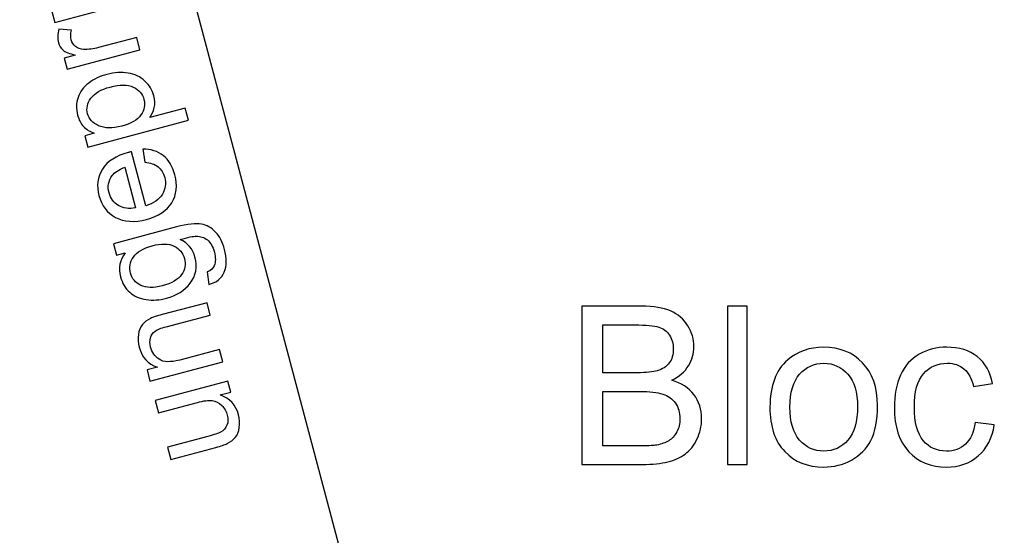
# Model space of a CAD drawing. Extents: x -0.82 to 0.87, y -1.62 to 1.63.
# Drawn here: x -0.42 to -0.39, y -0.84 to -0.83 of the extents above; entities that cross this region are included whole.
import ezdxf
from ezdxf.lldxf.tags import DXFTag

# ---------------------------------------------------------------- set-up
doc = ezdxf.new("R2010")
doc.units = 0
doc.header["$MEASUREMENT"] = 0
doc.layers.add('EBENE_1', color=7, linetype='CONTINUOUS')
tags = doc.linetypes.add('NEW_LINE17', pattern=[0.5, 0.2, -0.3]).pattern_tags.tags
tags[6:7] = [DXFTag(74, 4), DXFTag(75, 0), DXFTag(340, '0'), DXFTag(46, 1.0), DXFTag(50, 0.0), DXFTag(44, 0.0), DXFTag(45, 0.0)]
tags[4:5] = [DXFTag(74, 4), DXFTag(75, 0), DXFTag(340, '0'), DXFTag(46, 1.0), DXFTag(50, 0.0), DXFTag(44, 0.0), DXFTag(45, 0.0)]

msp = doc.modelspace()

# ---------------------------------------------------------------- linework, layer by layer
at = {"layer": 'EBENE_1', "color": 114}
msp.add_open_spline([(-0.736947, 1.572046), (-0.736947, 1.572046), (0.763053, 1.572046), (0.763053, 1.572046), (0.763053, 1.572046), (0.763053, 1.572046), (0.763053, -1.020368), (0.763053, -1.020368), (0.763053, -1.020368), (0.763053, -1.020368), (0.463053, -1.020368), (0.463053, -1.020368), (0.463053, -1.020368), (0.463053, -1.020368), (0.463053, -1.620368), (0.463053, -1.620368), (0.463053, -1.620368), (0.463053, -1.620368), (-0.736947, -1.620368), (-0.736947, -1.620368), (-0.736947, -1.620368), (-0.736947, -1.620368), (-0.736947, -1.020368), (-0.736947, -1.020368), (-0.736947, -1.020368), (-0.736947, -1.020368), (-0.736947, 1.572046), (-0.736947, 1.572046)], degree=3, knots=[0, 0, 0, 0, 0.125, 0.125, 0.125, 0.125, 0.25, 0.25, 0.25, 0.25, 0.375, 0.375, 0.375, 0.375, 0.5, 0.5, 0.5, 0.5, 0.625, 0.625, 0.625, 0.625, 0.75, 0.75, 0.75, 0.75, 1, 1, 1, 1], dxfattribs=at)
at = {"layer": 'EBENE_1', "color": 240, "linetype": 'NEW_LINE17'}
msp.add_open_spline([(-0.140688, -1.369086), (-0.140688, -1.369086), (-0.266928, -1.333031), (-0.266928, -1.333031), (-0.266928, -1.333031), (-0.266928, -1.333031), (-0.393928, -1.252598), (-0.393928, -1.252598), (-0.393928, -1.252598), (-0.393928, -1.252598), (-0.484584, -1.121649), (-0.484584, -1.121649), (-0.484584, -1.121649), (-0.484584, -1.121649), (-0.520928, -0.966848), (-0.520928, -0.966848), (-0.520928, -0.966848), (-0.520928, -0.966848), (-0.559028, -0.861015), (-0.559028, -0.861015), (-0.559028, -0.861015), (-0.559028, -0.861015), (-0.557365, -0.598938), (-0.557365, -0.598938), (-0.557365, -0.598938), (-0.557365, -0.598938), (-0.520928, -0.230248), (-0.520928, -0.230248), (-0.520928, -0.230248), (-0.520928, -0.230248), (-0.510018, 0.021823), (-0.510018, 0.021823), (-0.510018, 0.021823), (-0.510018, 0.021823), (-0.520933, 0.225088), (-0.520933, 0.225088), (-0.520933, 0.225088), (-0.520933, 0.225088), (-0.561145, 0.453435), (-0.561145, 0.453435), (-0.561145, 0.453435), (-0.561145, 0.453435), (-0.609828, 0.739185), (-0.609828, 0.739185), (-0.609828, 0.739185), (-0.609828, 0.739185), (-0.598688, 1.243038), (-0.598688, 1.243038), (-0.598688, 1.243038), (-0.598688, 1.243038), (-0.552678, 1.386885), (-0.552678, 1.386885), (-0.552678, 1.386885), (-0.552678, 1.386885), (-0.455311, 1.439802), (-0.455311, 1.439802), (-0.455311, 1.439802), (-0.455311, 1.439802), (-0.326195, 1.410168), (-0.326195, 1.410168), (-0.326195, 1.410168), (-0.326195, 1.410168), (-0.258462, 1.283168), (-0.258462, 1.283168), (-0.258462, 1.283168), (-0.258462, 1.283168), (-0.283861, 1.041869), (-0.283861, 1.041869), (-0.283861, 1.041869), (-0.283861, 1.041869), (-0.347361, 0.819619), (-0.347361, 0.819619), (-0.347361, 0.819619), (-0.347361, 0.819619), (-0.478595, 0.743418), (-0.478595, 0.743418), (-0.478595, 0.743418), (-0.478595, 0.743418), (-0.383345, 0.533868), (-0.383345, 0.533868), (-0.383345, 0.533868), (-0.383345, 0.533868), (-0.476466, -0.263869), (-0.476466, -0.263869), (-0.476466, -0.263869), (-0.476466, -0.263869), (-0.360082, -0.307436), (-0.360082, -0.307436), (-0.360082, -0.307436), (-0.360082, -0.307436), (-0.402395, -0.628181), (-0.402395, -0.628181), (-0.402395, -0.628181), (-0.402395, -0.628181), (-0.391811, -0.793281), (-0.391811, -0.793281), (-0.391811, -0.793281), (-0.391811, -0.793281), (-0.323957, -1.008476), (-0.323957, -1.008476), (-0.323957, -1.008476), (-0.323957, -1.008476), (-0.196585, -1.160631), (-0.196585, -1.160631), (-0.196585, -1.160631), (-0.196585, -1.160631), (-0.048911, -1.218731), (-0.048911, -1.218731), (-0.048911, -1.218731), (-0.048911, -1.218731), (0.103488, -1.195448), (0.103488, -1.195448), (0.103488, -1.195448), (0.103488, -1.195448), (0.266472, -1.062098), (0.266472, -1.062098), (0.266472, -1.062098), (0.266472, -1.062098), (0.481316, -0.816515), (0.481316, -0.816515)], degree=3, knots=[0, 0, 0, 0, 0.032258, 0.032258, 0.032258, 0.032258, 0.064516, 0.064516, 0.064516, 0.064516, 0.096774, 0.096774, 0.096774, 0.096774, 0.129032, 0.129032, 0.129032, 0.129032, 0.16129, 0.16129, 0.16129, 0.16129, 0.193548, 0.193548, 0.193548, 0.193548, 0.225806, 0.225806, 0.225806, 0.225806, 0.258065, 0.258065, 0.258065, 0.258065, 0.290323, 0.290323, 0.290323, 0.290323, 0.322581, 0.322581, 0.322581, 0.322581, 0.354839, 0.354839, 0.354839, 0.354839, 0.387097, 0.387097, 0.387097, 0.387097, 0.419355, 0.419355, 0.419355, 0.419355, 0.451613, 0.451613, 0.451613, 0.451613, 0.483871, 0.483871, 0.483871, 0.483871, 0.516129, 0.516129, 0.516129, 0.516129, 0.548387, 0.548387, 0.548387, 0.548387, 0.580645, 0.580645, 0.580645, 0.580645, 0.612903, 0.612903, 0.612903, 0.612903, 0.645161, 0.645161, 0.645161, 0.645161, 0.677419, 0.677419, 0.677419, 0.677419, 0.709677, 0.709677, 0.709677, 0.709677, 0.741935, 0.741935, 0.741935, 0.741935, 0.774194, 0.774194, 0.774194, 0.774194, 0.806452, 0.806452, 0.806452, 0.806452, 0.83871, 0.83871, 0.83871, 0.83871, 0.870968, 0.870968, 0.870968, 0.870968, 0.903226, 0.903226, 0.903226, 0.903226, 0.935484, 0.935484, 0.935484, 0.935484, 1, 1, 1, 1], dxfattribs=at)
at = {"layer": 'EBENE_1'}
msp.add_open_spline([(-0.40481, -0.874055), (-0.40481, -0.874055), (-0.42106, -0.812773), (-0.42106, -0.812773)], degree=3, dxfattribs=at)
at = {"layer": 'EBENE_1', "color": 1}
for points, knots in [([(-0.421038, -0.822608), (-0.421038, -0.822608), (-0.421447, -0.822716), (-0.421447, -0.822716), (-0.421447, -0.822716), (-0.421074, -0.82285), (-0.42084, -0.823103), (-0.420741, -0.823475), (-0.420741, -0.823475), (-0.420698, -0.823639), (-0.420688, -0.823801), (-0.420713, -0.82396), (-0.420713, -0.82396), (-0.420738, -0.824119), (-0.420789, -0.824246), (-0.420866, -0.82434), (-0.420866, -0.82434), (-0.420943, -0.824435), (-0.421047, -0.824514), (-0.421177, -0.824579), (-0.421177, -0.824579), (-0.421266, -0.824622), (-0.42141, -0.824671), (-0.421611, -0.824724), (-0.421611, -0.824724), (-0.421611, -0.824724), (-0.423336, -0.825182), (-0.423336, -0.825182), (-0.423336, -0.825182), (-0.423336, -0.825182), (-0.423461, -0.82471), (-0.423461, -0.82471), (-0.423461, -0.82471), (-0.423461, -0.82471), (-0.421917, -0.8243), (-0.421917, -0.8243), (-0.421917, -0.8243), (-0.42167, -0.824235), (-0.421507, -0.824181), (-0.421426, -0.82414), (-0.421426, -0.82414), (-0.42131, -0.824076), (-0.42123, -0.823988), (-0.421183, -0.823873), (-0.421183, -0.823873), (-0.421138, -0.823758), (-0.421135, -0.82363), (-0.421173, -0.823488), (-0.421173, -0.823488), (-0.42121, -0.823347), (-0.421281, -0.823224), (-0.421386, -0.823119), (-0.421386, -0.823119), (-0.421492, -0.823013), (-0.421615, -0.822952), (-0.421752, -0.822934), (-0.421752, -0.822934), (-0.421891, -0.822915), (-0.42208, -0.822937), (-0.422317, -0.823), (-0.422317, -0.823), (-0.422317, -0.823), (-0.423809, -0.823396), (-0.423809, -0.823396), (-0.423809, -0.823396), (-0.423809, -0.823396), (-0.423934, -0.822924), (-0.423934, -0.822924), (-0.423934, -0.822924), (-0.423934, -0.822924), (-0.42115, -0.822186), (-0.42115, -0.822186), (-0.42115, -0.822186), (-0.42115, -0.822186), (-0.421038, -0.822608), (-0.421038, -0.822608)], [0, 0, 0, 0, 0.05, 0.05, 0.05, 0.05, 0.1, 0.1, 0.1, 0.1, 0.15, 0.15, 0.15, 0.15, 0.2, 0.2, 0.2, 0.2, 0.25, 0.25, 0.25, 0.25, 0.3, 0.3, 0.3, 0.3, 0.35, 0.35, 0.35, 0.35, 0.4, 0.4, 0.4, 0.4, 0.45, 0.45, 0.45, 0.45, 0.5, 0.5, 0.5, 0.5, 0.55, 0.55, 0.55, 0.55, 0.6, 0.6, 0.6, 0.6, 0.65, 0.65, 0.65, 0.65, 0.7, 0.7, 0.7, 0.7, 0.75, 0.75, 0.75, 0.75, 0.8, 0.8, 0.8, 0.8, 0.85, 0.85, 0.85, 0.85, 0.9, 0.9, 0.9, 0.9, 1, 1, 1, 1]), ([(-0.420079, -0.826226), (-0.420079, -0.826226), (-0.422863, -0.826964), (-0.422863, -0.826964), (-0.422863, -0.826964), (-0.422863, -0.826964), (-0.422976, -0.82654), (-0.422976, -0.82654), (-0.422976, -0.82654), (-0.422976, -0.82654), (-0.422554, -0.826428), (-0.422554, -0.826428), (-0.422554, -0.826428), (-0.42278, -0.826372), (-0.422937, -0.826307), (-0.423024, -0.826231), (-0.423024, -0.826231), (-0.423111, -0.826156), (-0.42317, -0.826064), (-0.423199, -0.825954), (-0.423199, -0.825954), (-0.423241, -0.825794), (-0.423233, -0.82562), (-0.423175, -0.825428), (-0.423175, -0.825428), (-0.423175, -0.825428), (-0.422694, -0.825475), (-0.422694, -0.825475), (-0.422694, -0.825475), (-0.422732, -0.825608), (-0.422736, -0.825732), (-0.422705, -0.825848), (-0.422705, -0.825848), (-0.422678, -0.825951), (-0.422622, -0.826036), (-0.422538, -0.826101), (-0.422538, -0.826101), (-0.422454, -0.826167), (-0.422352, -0.826202), (-0.422233, -0.826208), (-0.422233, -0.826208), (-0.422052, -0.826217), (-0.421861, -0.826194), (-0.421662, -0.826141), (-0.421662, -0.826141), (-0.421662, -0.826141), (-0.420204, -0.825754), (-0.420204, -0.825754), (-0.420204, -0.825754), (-0.420204, -0.825754), (-0.420079, -0.826226), (-0.420079, -0.826226)], [0, 0, 0, 0, 0.071429, 0.071429, 0.071429, 0.071429, 0.142857, 0.142857, 0.142857, 0.142857, 0.214286, 0.214286, 0.214286, 0.214286, 0.285714, 0.285714, 0.285714, 0.285714, 0.357143, 0.357143, 0.357143, 0.357143, 0.428571, 0.428571, 0.428571, 0.428571, 0.5, 0.5, 0.5, 0.5, 0.571429, 0.571429, 0.571429, 0.571429, 0.642857, 0.642857, 0.642857, 0.642857, 0.714286, 0.714286, 0.714286, 0.714286, 0.785714, 0.785714, 0.785714, 0.785714, 0.857143, 0.857143, 0.857143, 0.857143, 1, 1, 1, 1]), ([(-0.418221, -0.828924), (-0.418221, -0.828924), (-0.422073, -0.829946), (-0.422073, -0.829946), (-0.422073, -0.829946), (-0.422073, -0.829946), (-0.422186, -0.829516), (-0.422186, -0.829516), (-0.422186, -0.829516), (-0.422186, -0.829516), (-0.421825, -0.82942), (-0.421825, -0.82942), (-0.421825, -0.82942), (-0.421993, -0.829357), (-0.42213, -0.82927), (-0.422235, -0.829161), (-0.422235, -0.829161), (-0.422339, -0.829053), (-0.422416, -0.828907), (-0.422464, -0.828726), (-0.422464, -0.828726), (-0.422527, -0.828488), (-0.422521, -0.828262), (-0.422447, -0.828048), (-0.422447, -0.828048), (-0.422373, -0.827833), (-0.422237, -0.82765), (-0.422038, -0.827499), (-0.422038, -0.827499), (-0.42184, -0.827346), (-0.421608, -0.827235), (-0.421342, -0.827165), (-0.421342, -0.827165), (-0.421058, -0.827089), (-0.420787, -0.827072), (-0.420532, -0.827114), (-0.420532, -0.827114), (-0.420276, -0.827156), (-0.420063, -0.827258), (-0.419889, -0.827421), (-0.419889, -0.827421), (-0.419716, -0.827584), (-0.419601, -0.827773), (-0.419544, -0.827988), (-0.419544, -0.827988), (-0.419503, -0.828145), (-0.419498, -0.828295), (-0.419532, -0.828438), (-0.419532, -0.828438), (-0.419565, -0.82858), (-0.419622, -0.828705), (-0.419701, -0.828812), (-0.419701, -0.828812), (-0.419701, -0.828812), (-0.418346, -0.828453), (-0.418346, -0.828453), (-0.418346, -0.828453), (-0.418346, -0.828453), (-0.418221, -0.828924), (-0.418221, -0.828924)], [0, 0, 0, 0, 0.0625, 0.0625, 0.0625, 0.0625, 0.125, 0.125, 0.125, 0.125, 0.1875, 0.1875, 0.1875, 0.1875, 0.25, 0.25, 0.25, 0.25, 0.3125, 0.3125, 0.3125, 0.3125, 0.375, 0.375, 0.375, 0.375, 0.4375, 0.4375, 0.4375, 0.4375, 0.5, 0.5, 0.5, 0.5, 0.5625, 0.5625, 0.5625, 0.5625, 0.625, 0.625, 0.625, 0.625, 0.6875, 0.6875, 0.6875, 0.6875, 0.75, 0.75, 0.75, 0.75, 0.8125, 0.8125, 0.8125, 0.8125, 0.875, 0.875, 0.875, 0.875, 1, 1, 1, 1]), ([(-0.420778, -0.829145), (-0.42042, -0.829051), (-0.420174, -0.828908), (-0.420041, -0.828717), (-0.420041, -0.828717), (-0.419908, -0.828527), (-0.419869, -0.828328), (-0.419924, -0.828122), (-0.419924, -0.828122), (-0.419979, -0.827913), (-0.420115, -0.827756), (-0.420333, -0.827654), (-0.420333, -0.827654), (-0.42055, -0.827551), (-0.420845, -0.827549), (-0.421217, -0.827648), (-0.421217, -0.827648), (-0.421572, -0.827742), (-0.421818, -0.827886), (-0.421956, -0.828079), (-0.421956, -0.828079), (-0.422094, -0.828271), (-0.422136, -0.828469), (-0.422083, -0.828672), (-0.422083, -0.828672), (-0.422029, -0.828873), (-0.421888, -0.829026), (-0.421659, -0.829131), (-0.421659, -0.829131), (-0.42143, -0.829236), (-0.421136, -0.82924), (-0.420778, -0.829145)], [0, 0, 0, 0, 0.111111, 0.111111, 0.111111, 0.111111, 0.222222, 0.222222, 0.222222, 0.222222, 0.333333, 0.333333, 0.333333, 0.333333, 0.444444, 0.444444, 0.444444, 0.444444, 0.555556, 0.555556, 0.555556, 0.555556, 0.666667, 0.666667, 0.666667, 0.666667, 0.777778, 0.777778, 0.777778, 0.777778, 1, 1, 1, 1]), ([(-0.419898, -0.830526), (-0.419898, -0.830526), (-0.419968, -0.830023), (-0.419968, -0.830023), (-0.419968, -0.830023), (-0.419662, -0.830024), (-0.419403, -0.830107), (-0.41919, -0.830273), (-0.41919, -0.830273), (-0.418978, -0.83044), (-0.418829, -0.830685), (-0.418743, -0.831009), (-0.418743, -0.831009), (-0.418635, -0.831416), (-0.418675, -0.831772), (-0.418863, -0.832076), (-0.418863, -0.832076), (-0.41905, -0.832382), (-0.41937, -0.832594), (-0.419823, -0.832714), (-0.419823, -0.832714), (-0.420292, -0.832839), (-0.420687, -0.832814), (-0.42101, -0.832642), (-0.42101, -0.832642), (-0.421333, -0.832469), (-0.421545, -0.832191), (-0.421647, -0.831806), (-0.421647, -0.831806), (-0.421746, -0.831434), (-0.421699, -0.831096), (-0.421509, -0.830793), (-0.421509, -0.830793), (-0.421318, -0.83049), (-0.420992, -0.830277), (-0.420533, -0.830155), (-0.420533, -0.830155), (-0.420505, -0.830148), (-0.420462, -0.830137), (-0.420406, -0.830125), (-0.420406, -0.830125), (-0.420406, -0.830125), (-0.419856, -0.832201), (-0.419856, -0.832201), (-0.419856, -0.832201), (-0.419554, -0.832103), (-0.419343, -0.831954), (-0.419222, -0.831755), (-0.419222, -0.831755), (-0.4191, -0.831556), (-0.41907, -0.831341), (-0.419132, -0.831109), (-0.419132, -0.831109), (-0.419177, -0.830936), (-0.419262, -0.8308), (-0.419386, -0.830702), (-0.419386, -0.830702), (-0.419509, -0.830603), (-0.41968, -0.830545), (-0.419898, -0.830526)], [0, 0, 0, 0, 0.0625, 0.0625, 0.0625, 0.0625, 0.125, 0.125, 0.125, 0.125, 0.1875, 0.1875, 0.1875, 0.1875, 0.25, 0.25, 0.25, 0.25, 0.3125, 0.3125, 0.3125, 0.3125, 0.375, 0.375, 0.375, 0.375, 0.4375, 0.4375, 0.4375, 0.4375, 0.5, 0.5, 0.5, 0.5, 0.5625, 0.5625, 0.5625, 0.5625, 0.625, 0.625, 0.625, 0.625, 0.6875, 0.6875, 0.6875, 0.6875, 0.75, 0.75, 0.75, 0.75, 0.8125, 0.8125, 0.8125, 0.8125, 0.875, 0.875, 0.875, 0.875, 1, 1, 1, 1]), ([(-0.420251, -0.832278), (-0.420251, -0.832278), (-0.420663, -0.830723), (-0.420663, -0.830723), (-0.420663, -0.830723), (-0.420891, -0.830806), (-0.421052, -0.830913), (-0.421142, -0.831041), (-0.421142, -0.831041), (-0.421284, -0.83124), (-0.421324, -0.831459), (-0.42126, -0.831698), (-0.42126, -0.831698), (-0.421203, -0.831914), (-0.421082, -0.832078), (-0.420898, -0.832187), (-0.420898, -0.832187), (-0.420714, -0.832296), (-0.420498, -0.832326), (-0.420251, -0.832278)], [0, 0, 0, 0, 0.166667, 0.166667, 0.166667, 0.166667, 0.333333, 0.333333, 0.333333, 0.333333, 0.5, 0.5, 0.5, 0.5, 0.666667, 0.666667, 0.666667, 0.666667, 1, 1, 1, 1]), ([(-0.41745, -0.835206), (-0.41745, -0.835206), (-0.417504, -0.834729), (-0.417504, -0.834729), (-0.417504, -0.834729), (-0.417368, -0.834673), (-0.417279, -0.834592), (-0.417237, -0.834488), (-0.417237, -0.834488), (-0.417181, -0.834347), (-0.41718, -0.834175), (-0.417233, -0.833973), (-0.417233, -0.833973), (-0.417291, -0.833754), (-0.41738, -0.833597), (-0.417498, -0.833501), (-0.417498, -0.833501), (-0.417617, -0.833405), (-0.417761, -0.833358), (-0.417929, -0.833358), (-0.417929, -0.833358), (-0.418032, -0.833358), (-0.418237, -0.833401), (-0.418544, -0.833484), (-0.418544, -0.833484), (-0.418247, -0.833626), (-0.418057, -0.833851), (-0.417975, -0.834158), (-0.417975, -0.834158), (-0.417874, -0.834542), (-0.417933, -0.834874), (-0.418154, -0.835157), (-0.418154, -0.835157), (-0.418374, -0.83544), (-0.418678, -0.835633), (-0.419064, -0.835735), (-0.419064, -0.835735), (-0.41933, -0.835806), (-0.419588, -0.835823), (-0.419838, -0.835786), (-0.419838, -0.835786), (-0.420088, -0.835749), (-0.420299, -0.835656), (-0.42047, -0.835506), (-0.42047, -0.835506), (-0.42064, -0.835356), (-0.420759, -0.835157), (-0.420824, -0.834911), (-0.420824, -0.834911), (-0.420911, -0.834582), (-0.42085, -0.834276), (-0.42064, -0.833992), (-0.42064, -0.833992), (-0.42064, -0.833992), (-0.420976, -0.834081), (-0.420976, -0.834081), (-0.420976, -0.834081), (-0.420976, -0.834081), (-0.421092, -0.833646), (-0.421092, -0.833646), (-0.421092, -0.833646), (-0.421092, -0.833646), (-0.418685, -0.833007), (-0.418685, -0.833007), (-0.418685, -0.833007), (-0.418252, -0.832893), (-0.417932, -0.832856), (-0.417728, -0.832895), (-0.417728, -0.832895), (-0.417523, -0.832936), (-0.417343, -0.833038), (-0.417188, -0.833202), (-0.417188, -0.833202), (-0.417032, -0.833365), (-0.416917, -0.833587), (-0.416843, -0.833867), (-0.416843, -0.833867), (-0.416755, -0.834199), (-0.416759, -0.834487), (-0.416854, -0.834731), (-0.416854, -0.834731), (-0.416949, -0.834975), (-0.417148, -0.835134), (-0.41745, -0.835206)], [0, 0, 0, 0, 0.045455, 0.045455, 0.045455, 0.045455, 0.090909, 0.090909, 0.090909, 0.090909, 0.136364, 0.136364, 0.136364, 0.136364, 0.181818, 0.181818, 0.181818, 0.181818, 0.227273, 0.227273, 0.227273, 0.227273, 0.272727, 0.272727, 0.272727, 0.272727, 0.318182, 0.318182, 0.318182, 0.318182, 0.363636, 0.363636, 0.363636, 0.363636, 0.409091, 0.409091, 0.409091, 0.409091, 0.454545, 0.454545, 0.454545, 0.454545, 0.5, 0.5, 0.5, 0.5, 0.545455, 0.545455, 0.545455, 0.545455, 0.590909, 0.590909, 0.590909, 0.590909, 0.636364, 0.636364, 0.636364, 0.636364, 0.681818, 0.681818, 0.681818, 0.681818, 0.727273, 0.727273, 0.727273, 0.727273, 0.772727, 0.772727, 0.772727, 0.772727, 0.818182, 0.818182, 0.818182, 0.818182, 0.863636, 0.863636, 0.863636, 0.863636, 0.909091, 0.909091, 0.909091, 0.909091, 1, 1, 1, 1]), ([(-0.419227, -0.835259), (-0.418861, -0.835163), (-0.418614, -0.835019), (-0.418485, -0.834829), (-0.418485, -0.834829), (-0.418355, -0.834639), (-0.41832, -0.834436), (-0.418378, -0.834217), (-0.418378, -0.834217), (-0.418436, -0.834001), (-0.418567, -0.833841), (-0.418773, -0.833739), (-0.418773, -0.833739), (-0.418979, -0.833636), (-0.41926, -0.833632), (-0.419617, -0.833727), (-0.419617, -0.833727), (-0.419958, -0.833817), (-0.420195, -0.83396), (-0.420327, -0.834157), (-0.420327, -0.834157), (-0.42046, -0.834355), (-0.420498, -0.83456), (-0.420442, -0.834773), (-0.420442, -0.834773), (-0.420386, -0.834983), (-0.420254, -0.835138), (-0.420044, -0.835241), (-0.420044, -0.835241), (-0.419835, -0.835342), (-0.419562, -0.835348), (-0.419227, -0.835259)], [0, 0, 0, 0, 0.111111, 0.111111, 0.111111, 0.111111, 0.222222, 0.222222, 0.222222, 0.222222, 0.333333, 0.333333, 0.333333, 0.333333, 0.444444, 0.444444, 0.444444, 0.444444, 0.555556, 0.555556, 0.555556, 0.555556, 0.666667, 0.666667, 0.666667, 0.666667, 0.777778, 0.777778, 0.777778, 0.777778, 1, 1, 1, 1]), ([(-0.416912, -0.838167), (-0.416912, -0.838167), (-0.419697, -0.838905), (-0.419697, -0.838905), (-0.419697, -0.838905), (-0.419697, -0.838905), (-0.419809, -0.838481), (-0.419809, -0.838481), (-0.419809, -0.838481), (-0.419809, -0.838481), (-0.419413, -0.838376), (-0.419413, -0.838376), (-0.419413, -0.838376), (-0.419774, -0.838252), (-0.420005, -0.837998), (-0.420108, -0.837612), (-0.420108, -0.837612), (-0.420152, -0.837444), (-0.420163, -0.837282), (-0.42014, -0.837125), (-0.42014, -0.837125), (-0.420117, -0.836968), (-0.420066, -0.836842), (-0.419986, -0.836746), (-0.419986, -0.836746), (-0.419907, -0.83665), (-0.419803, -0.83657), (-0.419677, -0.836506), (-0.419677, -0.836506), (-0.419594, -0.836466), (-0.419443, -0.836417), (-0.419224, -0.836359), (-0.419224, -0.836359), (-0.419224, -0.836359), (-0.417512, -0.835905), (-0.417512, -0.835905), (-0.417512, -0.835905), (-0.417512, -0.835905), (-0.417387, -0.836377), (-0.417387, -0.836377), (-0.417387, -0.836377), (-0.417387, -0.836377), (-0.419081, -0.836826), (-0.419081, -0.836826), (-0.419081, -0.836826), (-0.419273, -0.836877), (-0.419412, -0.836933), (-0.419498, -0.836995), (-0.419498, -0.836995), (-0.419583, -0.837057), (-0.419642, -0.837143), (-0.419674, -0.837251), (-0.419674, -0.837251), (-0.419706, -0.83736), (-0.419706, -0.837477), (-0.419672, -0.837603), (-0.419672, -0.837603), (-0.419619, -0.837804), (-0.419509, -0.83796), (-0.419343, -0.838073), (-0.419343, -0.838073), (-0.419176, -0.838185), (-0.418915, -0.838193), (-0.418558, -0.838099), (-0.418558, -0.838099), (-0.418558, -0.838099), (-0.417037, -0.837696), (-0.417037, -0.837696), (-0.417037, -0.837696), (-0.417037, -0.837696), (-0.416912, -0.838167), (-0.416912, -0.838167)], [0, 0, 0, 0, 0.052632, 0.052632, 0.052632, 0.052632, 0.105263, 0.105263, 0.105263, 0.105263, 0.157895, 0.157895, 0.157895, 0.157895, 0.210526, 0.210526, 0.210526, 0.210526, 0.263158, 0.263158, 0.263158, 0.263158, 0.315789, 0.315789, 0.315789, 0.315789, 0.368421, 0.368421, 0.368421, 0.368421, 0.421053, 0.421053, 0.421053, 0.421053, 0.473684, 0.473684, 0.473684, 0.473684, 0.526316, 0.526316, 0.526316, 0.526316, 0.578947, 0.578947, 0.578947, 0.578947, 0.631579, 0.631579, 0.631579, 0.631579, 0.684211, 0.684211, 0.684211, 0.684211, 0.736842, 0.736842, 0.736842, 0.736842, 0.789474, 0.789474, 0.789474, 0.789474, 0.842105, 0.842105, 0.842105, 0.842105, 0.894737, 0.894737, 0.894737, 0.894737, 1, 1, 1, 1]), ([(-0.416604, -0.839329), (-0.416604, -0.839329), (-0.417013, -0.839437), (-0.417013, -0.839437), (-0.417013, -0.839437), (-0.416641, -0.839571), (-0.416406, -0.839824), (-0.416307, -0.840197), (-0.416307, -0.840197), (-0.416264, -0.84036), (-0.416254, -0.840522), (-0.416279, -0.840681), (-0.416279, -0.840681), (-0.416304, -0.84084), (-0.416356, -0.840967), (-0.416432, -0.841061), (-0.416432, -0.841061), (-0.41651, -0.841156), (-0.416613, -0.841236), (-0.416744, -0.8413), (-0.416744, -0.8413), (-0.416832, -0.841343), (-0.416976, -0.841392), (-0.417177, -0.841445), (-0.417177, -0.841445), (-0.417177, -0.841445), (-0.418902, -0.841903), (-0.418902, -0.841903), (-0.418902, -0.841903), (-0.418902, -0.841903), (-0.419027, -0.841431), (-0.419027, -0.841431), (-0.419027, -0.841431), (-0.419027, -0.841431), (-0.417483, -0.841022), (-0.417483, -0.841022), (-0.417483, -0.841022), (-0.417236, -0.840956), (-0.417073, -0.840902), (-0.416992, -0.840861), (-0.416992, -0.840861), (-0.416876, -0.840797), (-0.416796, -0.840709), (-0.41675, -0.840595), (-0.41675, -0.840595), (-0.416704, -0.840479), (-0.416701, -0.840351), (-0.416739, -0.840209), (-0.416739, -0.840209), (-0.416776, -0.840068), (-0.416847, -0.839945), (-0.416953, -0.83984), (-0.416953, -0.83984), (-0.417058, -0.839735), (-0.417181, -0.839673), (-0.417319, -0.839655), (-0.417319, -0.839655), (-0.417458, -0.839637), (-0.417646, -0.839659), (-0.417883, -0.839722), (-0.417883, -0.839722), (-0.417883, -0.839722), (-0.419375, -0.840117), (-0.419375, -0.840117), (-0.419375, -0.840117), (-0.419375, -0.840117), (-0.4195, -0.839646), (-0.4195, -0.839646), (-0.4195, -0.839646), (-0.4195, -0.839646), (-0.416716, -0.838907), (-0.416716, -0.838907), (-0.416716, -0.838907), (-0.416716, -0.838907), (-0.416604, -0.839329), (-0.416604, -0.839329)], [0, 0, 0, 0, 0.05, 0.05, 0.05, 0.05, 0.1, 0.1, 0.1, 0.1, 0.15, 0.15, 0.15, 0.15, 0.2, 0.2, 0.2, 0.2, 0.25, 0.25, 0.25, 0.25, 0.3, 0.3, 0.3, 0.3, 0.35, 0.35, 0.35, 0.35, 0.4, 0.4, 0.4, 0.4, 0.45, 0.45, 0.45, 0.45, 0.5, 0.5, 0.5, 0.5, 0.55, 0.55, 0.55, 0.55, 0.6, 0.6, 0.6, 0.6, 0.65, 0.65, 0.65, 0.65, 0.7, 0.7, 0.7, 0.7, 0.75, 0.75, 0.75, 0.75, 0.8, 0.8, 0.8, 0.8, 0.85, 0.85, 0.85, 0.85, 0.9, 0.9, 0.9, 0.9, 1, 1, 1, 1])]:
    msp.add_open_spline(points, degree=3, knots=knots, dxfattribs=at)
at = {"layer": 'EBENE_1', "color": 250}
for points, knots in [([(-0.403174, -0.842099), (-0.403174, -0.842099), (-0.403174, -0.836038), (-0.403174, -0.836038), (-0.403174, -0.836038), (-0.403174, -0.836038), (-0.400899, -0.836038), (-0.400899, -0.836038), (-0.400899, -0.836038), (-0.400436, -0.836038), (-0.400065, -0.8361), (-0.399785, -0.836221), (-0.399785, -0.836221), (-0.399505, -0.836344), (-0.399286, -0.836533), (-0.399128, -0.836789), (-0.399128, -0.836789), (-0.39897, -0.837043), (-0.398889, -0.83731), (-0.398889, -0.837589), (-0.398889, -0.837589), (-0.398889, -0.837847), (-0.39896, -0.838091), (-0.399101, -0.83832), (-0.399101, -0.83832), (-0.399241, -0.838548), (-0.399454, -0.838733), (-0.399738, -0.838874), (-0.399738, -0.838874), (-0.399371, -0.838982), (-0.39909, -0.839165), (-0.398892, -0.839423), (-0.398892, -0.839423), (-0.398695, -0.839683), (-0.398596, -0.839989), (-0.398596, -0.840342), (-0.398596, -0.840342), (-0.398596, -0.840626), (-0.398657, -0.840889), (-0.398776, -0.841134), (-0.398776, -0.841134), (-0.398896, -0.841378), (-0.399045, -0.841565), (-0.399221, -0.841698), (-0.399221, -0.841698), (-0.399397, -0.841831), (-0.399619, -0.841929), (-0.399884, -0.841997), (-0.399884, -0.841997), (-0.400149, -0.842065), (-0.400475, -0.842099), (-0.400862, -0.842099), (-0.400862, -0.842099), (-0.400862, -0.842099), (-0.403174, -0.842099), (-0.403174, -0.842099)], [0, 0, 0, 0, 0.066667, 0.066667, 0.066667, 0.066667, 0.133333, 0.133333, 0.133333, 0.133333, 0.2, 0.2, 0.2, 0.2, 0.266667, 0.266667, 0.266667, 0.266667, 0.333333, 0.333333, 0.333333, 0.333333, 0.4, 0.4, 0.4, 0.4, 0.466667, 0.466667, 0.466667, 0.466667, 0.533333, 0.533333, 0.533333, 0.533333, 0.6, 0.6, 0.6, 0.6, 0.666667, 0.666667, 0.666667, 0.666667, 0.733333, 0.733333, 0.733333, 0.733333, 0.8, 0.8, 0.8, 0.8, 0.866667, 0.866667, 0.866667, 0.866667, 1, 1, 1, 1]), ([(-0.397604, -0.842099), (-0.397604, -0.842099), (-0.397604, -0.836038), (-0.397604, -0.836038), (-0.397604, -0.836038), (-0.397604, -0.836038), (-0.39686, -0.836038), (-0.39686, -0.836038), (-0.39686, -0.836038), (-0.39686, -0.836038), (-0.39686, -0.842099), (-0.39686, -0.842099), (-0.39686, -0.842099), (-0.39686, -0.842099), (-0.397604, -0.842099), (-0.397604, -0.842099)], [0, 0, 0, 0, 0.2, 0.2, 0.2, 0.2, 0.4, 0.4, 0.4, 0.4, 0.6, 0.6, 0.6, 0.6, 1, 1, 1, 1]), ([(-0.402371, -0.838585), (-0.402371, -0.838585), (-0.40106, -0.838585), (-0.40106, -0.838585), (-0.40106, -0.838585), (-0.400705, -0.838585), (-0.40045, -0.838561), (-0.400295, -0.838515), (-0.400295, -0.838515), (-0.400092, -0.838454), (-0.399938, -0.838354), (-0.399835, -0.838213), (-0.399835, -0.838213), (-0.399732, -0.838071), (-0.39968, -0.837895), (-0.39968, -0.837683), (-0.39968, -0.837683), (-0.39968, -0.837483), (-0.399728, -0.837305), (-0.399823, -0.837153), (-0.399823, -0.837153), (-0.399921, -0.836999), (-0.400059, -0.836895), (-0.400237, -0.836838), (-0.400237, -0.836838), (-0.400416, -0.836782), (-0.400724, -0.836754), (-0.40116, -0.836754), (-0.40116, -0.836754), (-0.40116, -0.836754), (-0.402371, -0.836754), (-0.402371, -0.836754), (-0.402371, -0.836754), (-0.402371, -0.836754), (-0.402371, -0.838585), (-0.402371, -0.838585)], [0, 0, 0, 0, 0.1, 0.1, 0.1, 0.1, 0.2, 0.2, 0.2, 0.2, 0.3, 0.3, 0.3, 0.3, 0.4, 0.4, 0.4, 0.4, 0.5, 0.5, 0.5, 0.5, 0.6, 0.6, 0.6, 0.6, 0.7, 0.7, 0.7, 0.7, 0.8, 0.8, 0.8, 0.8, 1, 1, 1, 1]), ([(-0.395984, -0.839903), (-0.395984, -0.83909), (-0.395758, -0.838488), (-0.395305, -0.838097), (-0.395305, -0.838097), (-0.394928, -0.837772), (-0.394468, -0.837609), (-0.393925, -0.837609), (-0.393925, -0.837609), (-0.393321, -0.837609), (-0.392827, -0.837806), (-0.392445, -0.838203), (-0.392445, -0.838203), (-0.392061, -0.838598), (-0.391871, -0.839144), (-0.391871, -0.839841), (-0.391871, -0.839841), (-0.391871, -0.840407), (-0.391955, -0.840851), (-0.392124, -0.841175), (-0.392124, -0.841175), (-0.392294, -0.841499), (-0.392541, -0.84175), (-0.392864, -0.841929), (-0.392864, -0.841929), (-0.393188, -0.842109), (-0.393541, -0.842198), (-0.393925, -0.842198), (-0.393925, -0.842198), (-0.394539, -0.842198), (-0.395036, -0.842001), (-0.395415, -0.841606), (-0.395415, -0.841606), (-0.395795, -0.841213), (-0.395984, -0.840645), (-0.395984, -0.839903)], [0, 0, 0, 0, 0.1, 0.1, 0.1, 0.1, 0.2, 0.2, 0.2, 0.2, 0.3, 0.3, 0.3, 0.3, 0.4, 0.4, 0.4, 0.4, 0.5, 0.5, 0.5, 0.5, 0.6, 0.6, 0.6, 0.6, 0.7, 0.7, 0.7, 0.7, 0.8, 0.8, 0.8, 0.8, 1, 1, 1, 1]), ([(-0.388132, -0.84049), (-0.388132, -0.84049), (-0.387402, -0.840586), (-0.387402, -0.840586), (-0.387402, -0.840586), (-0.387481, -0.84109), (-0.387685, -0.841485), (-0.388015, -0.84177), (-0.388015, -0.84177), (-0.388344, -0.842055), (-0.388749, -0.842198), (-0.389229, -0.842198), (-0.389229, -0.842198), (-0.389829, -0.842198), (-0.390313, -0.842001), (-0.390677, -0.841609), (-0.390677, -0.841609), (-0.391042, -0.841217), (-0.391226, -0.840654), (-0.391226, -0.83992), (-0.391226, -0.83992), (-0.391226, -0.839446), (-0.391147, -0.839031), (-0.39099, -0.838675), (-0.39099, -0.838675), (-0.390832, -0.83832), (-0.390593, -0.838053), (-0.390272, -0.837875), (-0.390272, -0.837875), (-0.389951, -0.837697), (-0.389601, -0.837609), (-0.389225, -0.837609), (-0.389225, -0.837609), (-0.388748, -0.837609), (-0.388357, -0.83773), (-0.388055, -0.837971), (-0.388055, -0.837971), (-0.387751, -0.838213), (-0.387557, -0.838554), (-0.387471, -0.838999), (-0.387471, -0.838999), (-0.387471, -0.838999), (-0.388194, -0.83911), (-0.388194, -0.83911), (-0.388194, -0.83911), (-0.388264, -0.838815), (-0.388385, -0.838594), (-0.38856, -0.838444), (-0.38856, -0.838444), (-0.388735, -0.838296), (-0.388947, -0.838221), (-0.389195, -0.838221), (-0.389195, -0.838221), (-0.38957, -0.838221), (-0.389875, -0.838355), (-0.390109, -0.838625), (-0.390109, -0.838625), (-0.390344, -0.838893), (-0.390461, -0.839318), (-0.390461, -0.839899), (-0.390461, -0.839899), (-0.390461, -0.840489), (-0.390348, -0.840918), (-0.390121, -0.841186), (-0.390121, -0.841186), (-0.389895, -0.841453), (-0.3896, -0.841587), (-0.389236, -0.841587), (-0.389236, -0.841587), (-0.388944, -0.841587), (-0.388701, -0.841496), (-0.388505, -0.841317), (-0.388505, -0.841317), (-0.388309, -0.841138), (-0.388185, -0.840863), (-0.388132, -0.84049)], [0, 0, 0, 0, 0.05, 0.05, 0.05, 0.05, 0.1, 0.1, 0.1, 0.1, 0.15, 0.15, 0.15, 0.15, 0.2, 0.2, 0.2, 0.2, 0.25, 0.25, 0.25, 0.25, 0.3, 0.3, 0.3, 0.3, 0.35, 0.35, 0.35, 0.35, 0.4, 0.4, 0.4, 0.4, 0.45, 0.45, 0.45, 0.45, 0.5, 0.5, 0.5, 0.5, 0.55, 0.55, 0.55, 0.55, 0.6, 0.6, 0.6, 0.6, 0.65, 0.65, 0.65, 0.65, 0.7, 0.7, 0.7, 0.7, 0.75, 0.75, 0.75, 0.75, 0.8, 0.8, 0.8, 0.8, 0.85, 0.85, 0.85, 0.85, 0.9, 0.9, 0.9, 0.9, 1, 1, 1, 1]), ([(-0.395219, -0.839903), (-0.395219, -0.840466), (-0.395096, -0.840887), (-0.394851, -0.841166), (-0.394851, -0.841166), (-0.394605, -0.841447), (-0.394296, -0.841587), (-0.393925, -0.841587), (-0.393925, -0.841587), (-0.393555, -0.841587), (-0.393248, -0.841445), (-0.393002, -0.841165), (-0.393002, -0.841165), (-0.392758, -0.840884), (-0.392635, -0.840455), (-0.392635, -0.839879), (-0.392635, -0.839879), (-0.392635, -0.839336), (-0.392758, -0.838924), (-0.393005, -0.838644), (-0.393005, -0.838644), (-0.393252, -0.838365), (-0.393558, -0.838225), (-0.393925, -0.838225), (-0.393925, -0.838225), (-0.394296, -0.838225), (-0.394605, -0.838365), (-0.394851, -0.838643), (-0.394851, -0.838643), (-0.395096, -0.838921), (-0.395219, -0.839341), (-0.395219, -0.839903)], [0, 0, 0, 0, 0.111111, 0.111111, 0.111111, 0.111111, 0.222222, 0.222222, 0.222222, 0.222222, 0.333333, 0.333333, 0.333333, 0.333333, 0.444444, 0.444444, 0.444444, 0.444444, 0.555556, 0.555556, 0.555556, 0.555556, 0.666667, 0.666667, 0.666667, 0.666667, 0.777778, 0.777778, 0.777778, 0.777778, 1, 1, 1, 1]), ([(-0.402371, -0.841383), (-0.402371, -0.841383), (-0.400862, -0.841383), (-0.400862, -0.841383), (-0.400862, -0.841383), (-0.400602, -0.841383), (-0.40042, -0.841373), (-0.400316, -0.841355), (-0.400316, -0.841355), (-0.400131, -0.841321), (-0.399977, -0.841266), (-0.399853, -0.841189), (-0.399853, -0.841189), (-0.399729, -0.841112), (-0.399627, -0.841), (-0.399547, -0.840853), (-0.399547, -0.840853), (-0.399468, -0.840705), (-0.399427, -0.840535), (-0.399427, -0.840342), (-0.399427, -0.840342), (-0.399427, -0.840116), (-0.399485, -0.83992), (-0.399601, -0.839752), (-0.399601, -0.839752), (-0.399716, -0.839586), (-0.399877, -0.839468), (-0.400083, -0.839401), (-0.400083, -0.839401), (-0.400288, -0.839334), (-0.400584, -0.839301), (-0.400969, -0.839301), (-0.400969, -0.839301), (-0.400969, -0.839301), (-0.402371, -0.839301), (-0.402371, -0.839301), (-0.402371, -0.839301), (-0.402371, -0.839301), (-0.402371, -0.841383), (-0.402371, -0.841383)], [0, 0, 0, 0, 0.090909, 0.090909, 0.090909, 0.090909, 0.181818, 0.181818, 0.181818, 0.181818, 0.272727, 0.272727, 0.272727, 0.272727, 0.363636, 0.363636, 0.363636, 0.363636, 0.454545, 0.454545, 0.454545, 0.454545, 0.545455, 0.545455, 0.545455, 0.545455, 0.636364, 0.636364, 0.636364, 0.636364, 0.727273, 0.727273, 0.727273, 0.727273, 0.818182, 0.818182, 0.818182, 0.818182, 1, 1, 1, 1])]:
    msp.add_open_spline(points, degree=3, knots=knots, dxfattribs=at)

doc.saveas('drawing.dxf')
